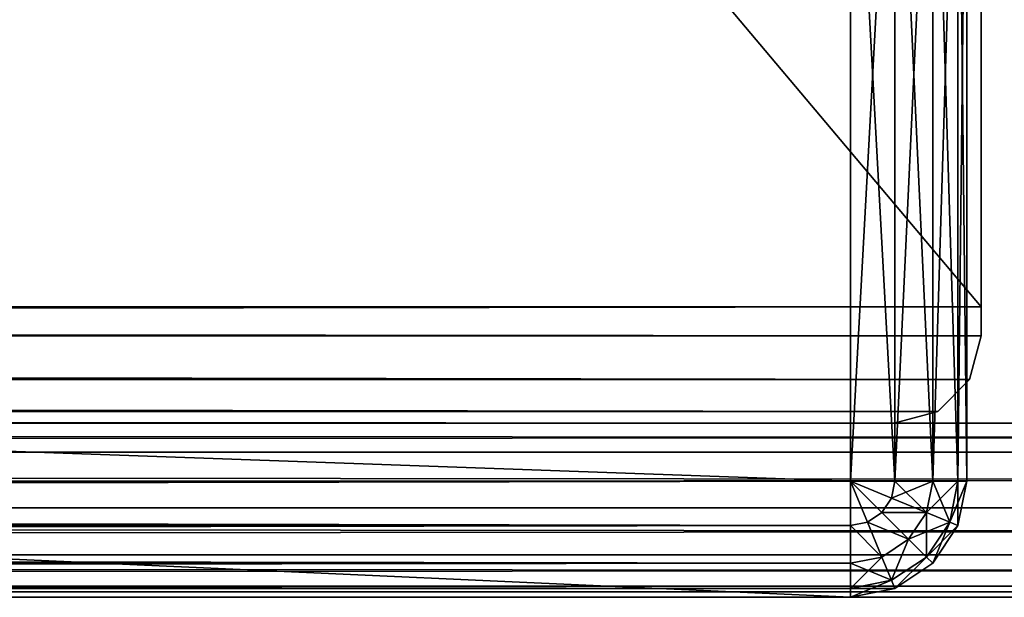
# Model space of a CAD drawing. Extents: x -429 to 429, y -260 to 260.
# Drawn here: x -26 to -9, y -240 to -230 of the extents above; entities that cross this region are included whole.
import ezdxf

# ---------------------------------------------------------------- set-up
doc = ezdxf.new("R2010")
doc.units = 0
doc.layers.get('0').update_dxf_attribs({"color": 13, "linetype": 'CONTINUOUS'})

# ---------------------------------------------------------------- blocks, each defined once
blk = doc.blocks.new('PVC_EDGE_CREDENZA_2')
for p, q in [((0, 18), (0.5, 18)), ((0, 18, 399), (0, 18)), ((0, 18, 399), (0.5, 18, 399)), ((0, 18, 399), (0, 0, 399)), ((0, 18), (0, 0)), ((0.5, 18), (1.25, 17.799, 0.201)), ((0.5, 18), (0.5, 18, 399)), ((0.5, 18, 399), (1.25, 17.799, 398.799)), ((0.5, 18), (0.5, 0)), ((0.5, 0, 399), (0.5, 18, 399)), ((1.25, 17.799, 0.201), (1.799, 17.25, 0.75)), ((1.25, 17.799, 0.201), (1.25, 17.799, 398.799)), ((1.25, 17.799, 398.799), (1.799, 17.25, 398.25)), ((1.25, 0.201, 398.799), (1.25, 17.799, 398.799)), ((1.25, 0.201, 0.201), (1.25, 17.799, 0.201)), ((1.799, 0.75, 0.75), (1.799, 17.25, 0.75)), ((1.799, 17.25, 0.75), (2, 16.5, 1.5)), ((1.799, 17.25, 0.75), (1.799, 17.25, 398.25)), ((1.799, 17.25, 398.25), (2, 16.5, 397.5)), ((1.799, 0.75, 398.25), (1.799, 17.25, 398.25)), ((2, 16.5, 1.5), (2, 1.5, 1.5)), ((2, 16.5, 397.5), (2, 16.5, 1.5)), ((2, 16.5, 397.5), (2, 1.5, 397.5)), ((2, 1.5, 1.5), (1.799, 0.75, 0.75)), ((2, 1.5, 397.5), (1.799, 0.75, 398.25)), ((2, 1.5, 1.5), (2, 1.5, 397.5)), ((1.799, 0.75, 0.75), (1.25, 0.201, 0.201)), ((1.799, 0.75, 398.25), (1.25, 0.201, 398.799)), ((1.799, 0.75, 398.25), (1.799, 0.75, 0.75)), ((1.25, 0.201, 0.201), (0.5, 0)), ((1.25, 0.201, 398.799), (0.5, 0, 399)), ((1.25, 0.201, 398.799), (1.25, 0.201, 0.201)), ((0, 0), (0, 0, 399)), ((0, 0), (0.5, 0)), ((0.5, 0, 399), (0.5, 0)), ((0, 0, 399), (0.5, 0, 399))]:
    blk.add_line(p, q)
mesh = blk.add_polyface()
corners = [(0, 18, 399), (0.5, 18), (0, 18), (0.5, 18, 399)]
mesh.append_faces([[corners[k] for k in face] for face in [(0, 1, 2), (1, 0, 3)]], dxfattribs={"vtx0": -1})
mesh = blk.add_polyface()
corners = [(0, 18, 399), (0, 0), (0, 0, 399), (0, 18)]
mesh.append_faces([[corners[k] for k in face] for face in [(0, 1, 2), (1, 0, 3)]], dxfattribs={"vtx0": -1})
mesh = blk.add_polyface()
corners = [(0.5, 0, 399), (0, 18, 399), (0, 0, 399), (0.5, 18, 399)]
mesh.append_faces([[corners[k] for k in face] for face in [(0, 1, 2), (1, 0, 3)]], dxfattribs={"vtx0": -1})
mesh = blk.add_polyface()
corners = [(0, 18), (0.5, 0), (0, 0), (0.5, 18)]
mesh.append_faces([[corners[k] for k in face] for face in [(0, 1, 2), (1, 0, 3)]], dxfattribs={"vtx0": -1})
mesh = blk.add_polyface()
corners = [(0.5, 18, 399), (1.25, 17.799, 0.201), (0.5, 18), (1.25, 17.799, 398.799)]
mesh.append_faces([[corners[k] for k in face] for face in [(0, 1, 2), (1, 0, 3)]], dxfattribs={"vtx0": -1})
mesh = blk.add_polyface()
corners = [(1.25, 0.201, 398.799), (0.5, 18, 399), (0.5, 0, 399), (1.25, 17.799, 398.799)]
mesh.append_faces([[corners[k] for k in face] for face in [(0, 1, 2), (1, 0, 3)]], dxfattribs={"vtx0": -1})
mesh = blk.add_polyface()
corners = [(0.5, 18), (1.25, 0.201, 0.201), (0.5, 0), (1.25, 17.799, 0.201)]
mesh.append_faces([[corners[k] for k in face] for face in [(0, 1, 2), (1, 0, 3)]], dxfattribs={"vtx0": -1})
mesh = blk.add_polyface()
corners = [(1.799, 0.75, 398.25), (1.25, 17.799, 398.799), (1.25, 0.201, 398.799), (1.799, 17.25, 398.25)]
mesh.append_faces([[corners[k] for k in face] for face in [(0, 1, 2), (1, 0, 3)]], dxfattribs={"vtx0": -1})
mesh = blk.add_polyface()
corners = [(1.25, 17.799, 398.799), (1.799, 17.25, 0.75), (1.25, 17.799, 0.201), (1.799, 17.25, 398.25)]
mesh.append_faces([[corners[k] for k in face] for face in [(0, 1, 2), (1, 0, 3)]], dxfattribs={"vtx0": -1})
mesh = blk.add_polyface()
corners = [(1.25, 17.799, 0.201), (1.799, 0.75, 0.75), (1.25, 0.201, 0.201), (1.799, 17.25, 0.75)]
mesh.append_faces([[corners[k] for k in face] for face in [(0, 1, 2), (1, 0, 3)]], dxfattribs={"vtx0": -1})
mesh = blk.add_polyface()
corners = [(1.799, 17.25, 0.75), (2, 1.5, 1.5), (1.799, 0.75, 0.75), (2, 16.5, 1.5)]
mesh.append_faces([[corners[k] for k in face] for face in [(0, 1, 2), (1, 0, 3)]], dxfattribs={"vtx0": -1})
mesh = blk.add_polyface()
corners = [(2, 16.5, 1.5), (1.799, 17.25, 398.25), (2, 16.5, 397.5), (1.799, 17.25, 0.75)]
mesh.append_faces([[corners[k] for k in face] for face in [(0, 1, 2), (1, 0, 3)]], dxfattribs={"vtx0": -1})
mesh = blk.add_polyface()
corners = [(2, 1.5, 397.5), (1.799, 17.25, 398.25), (1.799, 0.75, 398.25), (2, 16.5, 397.5)]
mesh.append_faces([[corners[k] for k in face] for face in [(0, 1, 2), (1, 0, 3)]], dxfattribs={"vtx0": -1})
mesh = blk.add_polyface()
corners = [(2, 1.5, 1.5), (2, 16.5, 397.5), (2, 1.5, 397.5), (2, 16.5, 1.5)]
mesh.append_faces([[corners[k] for k in face] for face in [(0, 1, 2), (1, 0, 3)]], dxfattribs={"vtx0": -1})
mesh = blk.add_polyface()
corners = [(1.799, 0.75, 0.75), (2, 1.5, 397.5), (1.799, 0.75, 398.25), (2, 1.5, 1.5)]
mesh.append_faces([[corners[k] for k in face] for face in [(0, 1, 2), (1, 0, 3)]], dxfattribs={"vtx0": -1})
mesh = blk.add_polyface()
corners = [(1.799, 0.75, 0.75), (1.25, 0.201, 398.799), (1.25, 0.201, 0.201), (1.799, 0.75, 398.25)]
mesh.append_faces([[corners[k] for k in face] for face in [(0, 1, 2), (1, 0, 3)]], dxfattribs={"vtx0": -1})
mesh = blk.add_polyface()
corners = [(1.25, 0.201, 0.201), (0.5, 0, 399), (0.5, 0), (1.25, 0.201, 398.799)]
mesh.append_faces([[corners[k] for k in face] for face in [(0, 1, 2), (1, 0, 3)]], dxfattribs={"vtx0": -1})
mesh = blk.add_polyface()
corners = [(0.5, 0, 399), (0, 0), (0.5, 0), (0, 0, 399)]
mesh.append_faces([[corners[k] for k in face] for face in [(0, 1, 2), (1, 0, 3)]], dxfattribs={"vtx0": -1})
blk = doc.blocks.new('GROUP_19')
at = {"color": 250}
for p, q in [((4, 8.036), (4, 482.036)), ((4, 482.036), (403, 482.036)), ((4, 8.036, 18), (4, 482.036, 18)), ((4, 482.036, 18), (403, 482.036, 18)), ((4, 482.036), (4, 482.036, 18))]:
    blk.add_line(p, q, dxfattribs=at)
at = {"color": 250, "extrusion": (1, 5.30331e-15, 2.0026e-10), "rotation": 360}
blk.add_blockref('PVC_EDGE_CREDENZA_2', (482.036, 0, 4), dxfattribs=at)
at = {"color": 250}
mesh = blk.add_polyface(dxfattribs=at)
corners = [(4, 482.036), (403, 8.036), (4, 8.036), (403, 482.036)]
mesh.append_faces([[corners[k] for k in face] for face in [(0, 1, 2), (1, 0, 3)]], dxfattribs={"vtx0": -1, "color": 250})
mesh = blk.add_polyface(dxfattribs=at)
corners = [(403, 8.036, 18), (4, 482.036, 18), (4, 8.036, 18), (403, 482.036, 18)]
mesh.append_faces([[corners[k] for k in face] for face in [(0, 1, 2), (1, 0, 3)]], dxfattribs={"vtx0": -1, "color": 250})
mesh = blk.add_polyface(dxfattribs=at)
corners = [(4, 482.036, 18), (4, 8.036), (4, 8.036, 18), (4, 482.036)]
mesh.append_faces([[corners[k] for k in face] for face in [(0, 1, 2), (1, 0, 3)]], dxfattribs={"vtx0": -1, "color": 250})
mesh = blk.add_polyface(dxfattribs=at)
corners = [(4, 482.036, 18), (403, 482.036), (4, 482.036), (403, 482.036, 18)]
mesh.append_faces([[corners[k] for k in face] for face in [(0, 1, 2), (1, 0, 3)]], dxfattribs={"vtx0": -1, "color": 250})
blk = doc.blocks.new('GROUP_7')
for p, q in [((418, 395, 97), (400, 395, 97)), ((400, 395, 1), (418, 395, 1)), ((418, 1, 1), (418, 395, 1)), ((418, 395, 1), (418, 395, 97)), ((418, 1, 97), (418, 395, 97))]:
    blk.add_line(p, q)
mesh = blk.add_polyface()
corners = [(418, 395, 1), (400, 1, 1), (400, 395, 1), (418, 1, 1)]
mesh.append_faces([[corners[k] for k in face] for face in [(0, 1, 2), (1, 0, 3)]], dxfattribs={"vtx0": -1})
mesh = blk.add_polyface()
corners = [(418, 1, 97), (400, 395, 97), (400, 1, 97), (418, 395, 97)]
mesh.append_faces([[corners[k] for k in face] for face in [(0, 1, 2), (1, 0, 3)]], dxfattribs={"vtx0": -1})
mesh = blk.add_polyface()
corners = [(400, 395, 97), (418, 395, 1), (400, 395, 1), (418, 395, 97)]
mesh.append_faces([[corners[k] for k in face] for face in [(0, 1, 2), (1, 0, 3)]], dxfattribs={"vtx0": -1})
mesh = blk.add_polyface()
corners = [(418, 395, 1), (418, 1, 97), (418, 1, 1), (418, 395, 97)]
mesh.append_faces([[corners[k] for k in face] for face in [(0, 1, 2), (1, 0, 3)]], dxfattribs={"vtx0": -1})
blk = doc.blocks.new('GROUP_8')
for p, q in [((2, 396, -1), (16, 396, -1)), ((16, 396, 95), (2, 396, 95)), ((16, 396, 95), (16, 396, -1)), ((18, 394, 95), (0, 394, 95)), ((0, 394, -1), (18, 394, -1)), ((16, 394, -3), (2, 394, -3)), ((2, 394, 97), (16, 394, 97)), ((16, 394, -3), (16, 0, -3)), ((16, 0, 97), (16, 394, 97)), ((18, 0, 95), (18, 394, 95)), ((18, 0, -1), (18, 394, -1)), ((18, 394, 95), (18, 394, -1))]:
    blk.add_line(p, q)
mesh = blk.add_polyface()
corners = [(2, 396, 95), (16, 396, -1), (2, 396, -1), (16, 396, 95)]
mesh.append_faces([[corners[k] for k in face] for face in [(0, 1, 2), (1, 0, 3)]], dxfattribs={"vtx0": -1})
mesh = blk.add_polyface()
corners = [(2, 396, -1), (16, 395.848, -1.765), (2, 395.848, -1.765), (16, 396, -1)]
mesh.append_faces([[corners[k] for k in face] for face in [(0, 1, 2), (1, 0, 3)]], dxfattribs={"vtx0": -1})
mesh = blk.add_polyface()
corners = [(2, 395.848, 95.765), (16, 396, 95), (2, 396, 95), (16, 395.848, 95.765)]
mesh.append_faces([[corners[k] for k in face] for face in [(0, 1, 2), (1, 0, 3)]], dxfattribs={"vtx0": -1})
mesh = blk.add_polyface()
corners = [(16, 396, -1), (16.707, 395.707, -1.765), (16, 395.848, -1.765), (16.765, 395.848, -1)]
mesh.append_faces([[corners[k] for k in face] for face in [(0, 1, 2), (1, 0, 3)]], dxfattribs={"vtx0": -1})
mesh = blk.add_polyface()
corners = [(16, 395.848, 95.765), (16.765, 395.848, 95), (16, 396, 95), (16.707, 395.707, 95.765)]
mesh.append_faces([[corners[k] for k in face] for face in [(0, 1, 2), (1, 0, 3)]], dxfattribs={"vtx0": -1})
mesh = blk.add_polyface()
corners = [(16, 396, 95), (16.765, 395.848, -1), (16, 396, -1), (16.765, 395.848, 95)]
mesh.append_faces([[corners[k] for k in face] for face in [(0, 1, 2), (1, 0, 3)]], dxfattribs={"vtx0": -1})
mesh = blk.add_polyface()
corners = [(2, 395.414, 96.414), (16, 395.848, 95.765), (2, 395.848, 95.765), (16, 395.414, 96.414)]
mesh.append_faces([[corners[k] for k in face] for face in [(0, 1, 2), (1, 0, 3)]], dxfattribs={"vtx0": -1})
mesh = blk.add_polyface()
corners = [(2, 395.848, -1.765), (16, 395.414, -2.414), (2, 395.414, -2.414), (16, 395.848, -1.765)]
mesh.append_faces([[corners[k] for k in face] for face in [(0, 1, 2), (1, 0, 3)]], dxfattribs={"vtx0": -1})
mesh = blk.add_polyface()
corners = [(16, 395.848, -1.765), (16.541, 395.307, -2.414), (16, 395.414, -2.414), (16.707, 395.707, -1.765)]
mesh.append_faces([[corners[k] for k in face] for face in [(0, 1, 2), (1, 0, 3)]], dxfattribs={"vtx0": -1})
mesh = blk.add_polyface()
corners = [(16, 395.414, 96.414), (16.707, 395.707, 95.765), (16, 395.848, 95.765), (16.541, 395.307, 96.414)]
mesh.append_faces([[corners[k] for k in face] for face in [(0, 1, 2), (1, 0, 3)]], dxfattribs={"vtx0": -1})
mesh = blk.add_polyface()
corners = [(16.707, 395.707, -1.765), (17, 395, -2.414), (16.541, 395.307, -2.414), (17.307, 395.307, -1.765)]
mesh.append_faces([[corners[k] for k in face] for face in [(0, 1, 2), (1, 0, 3)]], dxfattribs={"vtx0": -1})
mesh = blk.add_polyface()
corners = [(16.541, 395.307, 96.414), (17.307, 395.307, 95.765), (16.707, 395.707, 95.765), (17, 395, 96.414)]
mesh.append_faces([[corners[k] for k in face] for face in [(0, 1, 2), (1, 0, 3)]], dxfattribs={"vtx0": -1})
mesh = blk.add_polyface()
corners = [(16.765, 395.848, -1), (17.307, 395.307, -1.765), (16.707, 395.707, -1.765), (17.414, 395.414, -1)]
mesh.append_faces([[corners[k] for k in face] for face in [(0, 1, 2), (1, 0, 3)]], dxfattribs={"vtx0": -1})
mesh = blk.add_polyface()
corners = [(16.707, 395.707, 95.765), (17.414, 395.414, 95), (16.765, 395.848, 95), (17.307, 395.307, 95.765)]
mesh.append_faces([[corners[k] for k in face] for face in [(0, 1, 2), (1, 0, 3)]], dxfattribs={"vtx0": -1})
mesh = blk.add_polyface()
corners = [(16.765, 395.848, 95), (17.414, 395.414, -1), (16.765, 395.848, -1), (17.414, 395.414, 95)]
mesh.append_faces([[corners[k] for k in face] for face in [(0, 1, 2), (1, 0, 3)]], dxfattribs={"vtx0": -1})
mesh = blk.add_polyface()
corners = [(16, 395.414, -2.414), (2, 394.765, -2.848), (2, 395.414, -2.414), (16, 394.765, -2.848)]
mesh.append_faces([[corners[k] for k in face] for face in [(0, 1, 2), (1, 0, 3)]], dxfattribs={"vtx0": -1})
mesh = blk.add_polyface()
corners = [(16, 394.765, 96.848), (2, 395.414, 96.414), (2, 394.765, 96.848), (16, 395.414, 96.414)]
mesh.append_faces([[corners[k] for k in face] for face in [(0, 1, 2), (1, 0, 3)]], dxfattribs={"vtx0": -1})
mesh = blk.add_polyface()
corners = [(16.541, 395.307, -2.414), (16, 394.765, -2.848), (16, 395.414, -2.414), (16.293, 394.707, -2.848)]
mesh.append_faces([[corners[k] for k in face] for face in [(0, 1, 2), (1, 0, 3)]], dxfattribs={"vtx0": -1})
mesh = blk.add_polyface()
corners = [(16.293, 394.707, 96.848), (16, 395.414, 96.414), (16, 394.765, 96.848), (16.541, 395.307, 96.414)]
mesh.append_faces([[corners[k] for k in face] for face in [(0, 1, 2), (1, 0, 3)]], dxfattribs={"vtx0": -1})
mesh = blk.add_polyface()
corners = [(17.307, 395.307, -1.765), (17.848, 394.765, -1), (17.707, 394.707, -1.765), (17.414, 395.414, -1)]
mesh.append_faces([[corners[k] for k in face] for face in [(0, 1, 2), (1, 0, 3)]], dxfattribs={"vtx0": -1})
mesh = blk.add_polyface()
corners = [(17.848, 394.765, 95), (17.307, 395.307, 95.765), (17.707, 394.707, 95.765), (17.414, 395.414, 95)]
mesh.append_faces([[corners[k] for k in face] for face in [(0, 1, 2), (1, 0, 3)]], dxfattribs={"vtx0": -1})
mesh = blk.add_polyface()
corners = [(17.848, 394.765, -1), (17.414, 395.414, 95), (17.848, 394.765, 95), (17.414, 395.414, -1)]
mesh.append_faces([[corners[k] for k in face] for face in [(0, 1, 2), (1, 0, 3)]], dxfattribs={"vtx0": -1})
mesh = blk.add_polyface()
corners = [(16.541, 395.307, -2.414), (16.541, 394.541, -2.848), (16.293, 394.707, -2.848), (17, 395, -2.414)]
mesh.append_faces([[corners[k] for k in face] for face in [(0, 1, 2), (1, 0, 3)]], dxfattribs={"vtx0": -1})
mesh = blk.add_polyface()
corners = [(16.541, 394.541, 96.848), (16.541, 395.307, 96.414), (16.293, 394.707, 96.848), (17, 395, 96.414)]
mesh.append_faces([[corners[k] for k in face] for face in [(0, 1, 2), (1, 0, 3)]], dxfattribs={"vtx0": -1})
mesh = blk.add_polyface()
corners = [(17, 395, -2.414), (17.707, 394.707, -1.765), (17.307, 394.541, -2.414), (17.307, 395.307, -1.765)]
mesh.append_faces([[corners[k] for k in face] for face in [(0, 1, 2), (1, 0, 3)]], dxfattribs={"vtx0": -1})
mesh = blk.add_polyface()
corners = [(17.707, 394.707, 95.765), (17, 395, 96.414), (17.307, 394.541, 96.414), (17.307, 395.307, 95.765)]
mesh.append_faces([[corners[k] for k in face] for face in [(0, 1, 2), (1, 0, 3)]], dxfattribs={"vtx0": -1})
mesh = blk.add_polyface()
corners = [(17, 395, -2.414), (16.707, 394.293, -2.848), (16.541, 394.541, -2.848), (17.307, 394.541, -2.414)]
mesh.append_faces([[corners[k] for k in face] for face in [(0, 1, 2), (1, 0, 3)]], dxfattribs={"vtx0": -1})
mesh = blk.add_polyface()
corners = [(16.707, 394.293, 96.848), (17, 395, 96.414), (16.541, 394.541, 96.848), (17.307, 394.541, 96.414)]
mesh.append_faces([[corners[k] for k in face] for face in [(0, 1, 2), (1, 0, 3)]], dxfattribs={"vtx0": -1})
mesh = blk.add_polyface()
corners = [(16, 394.765, -2.848), (2, 394, -3), (2, 394.765, -2.848), (16, 394, -3)]
mesh.append_faces([[corners[k] for k in face] for face in [(0, 1, 2), (1, 0, 3)]], dxfattribs={"vtx0": -1})
mesh = blk.add_polyface()
corners = [(16, 394, 97), (2, 394.765, 96.848), (2, 394, 97), (16, 394.765, 96.848)]
mesh.append_faces([[corners[k] for k in face] for face in [(0, 1, 2), (1, 0, 3)]], dxfattribs={"vtx0": -1})
mesh = blk.add_polyface()
corners = [(16.293, 394.707, -2.848), (16, 394, -3), (16, 394.765, -2.848)]
mesh.append_faces([[corners[k] for k in face] for face in [(0, 1, 2)]])
mesh = blk.add_polyface()
corners = [(16.293, 394.707, 96.848), (16, 394.765, 96.848), (16, 394, 97)]
mesh.append_faces([[corners[k] for k in face] for face in [(0, 1, 2)]])
mesh = blk.add_polyface()
corners = [(16.541, 394.541, -2.848), (16, 394, -3), (16.293, 394.707, -2.848)]
mesh.append_faces([[corners[k] for k in face] for face in [(0, 1, 2)]])
mesh = blk.add_polyface()
corners = [(16.541, 394.541, 96.848), (16.293, 394.707, 96.848), (16, 394, 97)]
mesh.append_faces([[corners[k] for k in face] for face in [(0, 1, 2)]])
mesh = blk.add_polyface()
corners = [(17.307, 394.541, -2.414), (17.848, 394, -1.765), (17.414, 394, -2.414), (17.707, 394.707, -1.765)]
mesh.append_faces([[corners[k] for k in face] for face in [(0, 1, 2), (1, 0, 3)]], dxfattribs={"vtx0": -1})
mesh = blk.add_polyface()
corners = [(17.707, 394.707, 95.765), (17.414, 394, 96.414), (17.848, 394, 95.765), (17.307, 394.541, 96.414)]
mesh.append_faces([[corners[k] for k in face] for face in [(0, 1, 2), (1, 0, 3)]], dxfattribs={"vtx0": -1})
mesh = blk.add_polyface()
corners = [(17.707, 394.707, -1.765), (18, 394, -1), (17.848, 394, -1.765), (17.848, 394.765, -1)]
mesh.append_faces([[corners[k] for k in face] for face in [(0, 1, 2), (1, 0, 3)]], dxfattribs={"vtx0": -1})
mesh = blk.add_polyface()
corners = [(17.848, 394.765, 95), (17.848, 394, 95.765), (18, 394, 95), (17.707, 394.707, 95.765)]
mesh.append_faces([[corners[k] for k in face] for face in [(0, 1, 2), (1, 0, 3)]], dxfattribs={"vtx0": -1})
mesh = blk.add_polyface()
corners = [(17.848, 394.765, -1), (18, 394, 95), (18, 394, -1), (17.848, 394.765, 95)]
mesh.append_faces([[corners[k] for k in face] for face in [(0, 1, 2), (1, 0, 3)]], dxfattribs={"vtx0": -1})
mesh = blk.add_polyface()
corners = [(16.707, 394.293, -2.848), (16, 394, -3), (16.541, 394.541, -2.848)]
mesh.append_faces([[corners[k] for k in face] for face in [(0, 1, 2)]])
mesh = blk.add_polyface()
corners = [(16.707, 394.293, 96.848), (16.541, 394.541, 96.848), (16, 394, 97)]
mesh.append_faces([[corners[k] for k in face] for face in [(0, 1, 2)]])
mesh = blk.add_polyface()
corners = [(17.307, 394.541, -2.414), (16.765, 394, -2.848), (16.707, 394.293, -2.848), (17.414, 394, -2.414)]
mesh.append_faces([[corners[k] for k in face] for face in [(0, 1, 2), (1, 0, 3)]], dxfattribs={"vtx0": -1})
mesh = blk.add_polyface()
corners = [(16.765, 394, 96.848), (17.307, 394.541, 96.414), (16.707, 394.293, 96.848), (17.414, 394, 96.414)]
mesh.append_faces([[corners[k] for k in face] for face in [(0, 1, 2), (1, 0, 3)]], dxfattribs={"vtx0": -1})
mesh = blk.add_polyface()
corners = [(16.765, 394, -2.848), (16, 394, -3), (16.707, 394.293, -2.848)]
mesh.append_faces([[corners[k] for k in face] for face in [(0, 1, 2)]])
mesh = blk.add_polyface()
corners = [(16.765, 394, 96.848), (16.707, 394.293, 96.848), (16, 394, 97)]
mesh.append_faces([[corners[k] for k in face] for face in [(0, 1, 2)]])
mesh = blk.add_polyface()
corners = [(18, 394, 95), (0, 394, -1), (18, 394, -1), (0, 394, 95)]
mesh.append_faces([[corners[k] for k in face] for face in [(0, 1, 2), (1, 0, 3)]], dxfattribs={"vtx0": -1})
mesh = blk.add_polyface()
corners = [(18, 394, 95), (0, 0, 95), (0, 394, 95), (18, 0, 95)]
mesh.append_faces([[corners[k] for k in face] for face in [(0, 1, 2), (1, 0, 3)]], dxfattribs={"vtx0": -1})
mesh = blk.add_polyface()
corners = [(18, 0, -1), (0, 394, -1), (0, 0, -1), (18, 394, -1)]
mesh.append_faces([[corners[k] for k in face] for face in [(0, 1, 2), (1, 0, 3)]], dxfattribs={"vtx0": -1})
mesh = blk.add_polyface()
corners = [(16, 0, 97), (2, 394, 97), (2, 0, 97), (16, 394, 97)]
mesh.append_faces([[corners[k] for k in face] for face in [(0, 1, 2), (1, 0, 3)]], dxfattribs={"vtx0": -1})
mesh = blk.add_polyface()
corners = [(16, 394, -3), (2, 0, -3), (2, 394, -3), (16, 0, -3)]
mesh.append_faces([[corners[k] for k in face] for face in [(0, 1, 2), (1, 0, 3)]], dxfattribs={"vtx0": -1})
mesh = blk.add_polyface()
corners = [(16.765, 394, -2.848), (16, 0, -3), (16, 394, -3), (16.765, 0, -2.848)]
mesh.append_faces([[corners[k] for k in face] for face in [(0, 1, 2), (1, 0, 3)]], dxfattribs={"vtx0": -1})
mesh = blk.add_polyface()
corners = [(16.765, 0, 96.848), (16, 394, 97), (16, 0, 97), (16.765, 394, 96.848)]
mesh.append_faces([[corners[k] for k in face] for face in [(0, 1, 2), (1, 0, 3)]], dxfattribs={"vtx0": -1})
mesh = blk.add_polyface()
corners = [(17.414, 394, -2.414), (16.765, 0, -2.848), (16.765, 394, -2.848), (17.414, 0, -2.414)]
mesh.append_faces([[corners[k] for k in face] for face in [(0, 1, 2), (1, 0, 3)]], dxfattribs={"vtx0": -1})
mesh = blk.add_polyface()
corners = [(17.414, 0, 96.414), (16.765, 394, 96.848), (16.765, 0, 96.848), (17.414, 394, 96.414)]
mesh.append_faces([[corners[k] for k in face] for face in [(0, 1, 2), (1, 0, 3)]], dxfattribs={"vtx0": -1})
mesh = blk.add_polyface()
corners = [(17.414, 394, -2.414), (17.848, 0, -1.765), (17.414, 0, -2.414), (17.848, 394, -1.765)]
mesh.append_faces([[corners[k] for k in face] for face in [(0, 1, 2), (1, 0, 3)]], dxfattribs={"vtx0": -1})
mesh = blk.add_polyface()
corners = [(17.848, 394, 95.765), (17.414, 0, 96.414), (17.848, 0, 95.765), (17.414, 394, 96.414)]
mesh.append_faces([[corners[k] for k in face] for face in [(0, 1, 2), (1, 0, 3)]], dxfattribs={"vtx0": -1})
mesh = blk.add_polyface()
corners = [(17.848, 394, -1.765), (18, 0, -1), (17.848, 0, -1.765), (18, 394, -1)]
mesh.append_faces([[corners[k] for k in face] for face in [(0, 1, 2), (1, 0, 3)]], dxfattribs={"vtx0": -1})
mesh = blk.add_polyface()
corners = [(18, 394, 95), (17.848, 0, 95.765), (18, 0, 95), (17.848, 394, 95.765)]
mesh.append_faces([[corners[k] for k in face] for face in [(0, 1, 2), (1, 0, 3)]], dxfattribs={"vtx0": -1})
blk = doc.blocks.new('DRAWER')
at = {"color": 250}
blk.add_blockref('GROUP_8', (400, 1, 2), dxfattribs=at)
blk.add_blockref('GROUP_7', (0, 0))
blk = doc.blocks.new('COMPONENT_1')
at = {"color": 250}
blk.add_blockref('DRAWER', (52, 2, 1), dxfattribs=at)
blk = doc.blocks.new('GROUP_16')
for p, q in [((0, 494, 25), (852, 494, 25)), ((0, 494), (852, 494))]:
    blk.add_line(p, q)
at = {"color": 43}
mesh = blk.add_polyface(dxfattribs=at)
corners = [(852, 0, 25), (0, 494, 25), (0, 0, 25), (852, 494, 25)]
mesh.append_faces([[corners[k] for k in face] for face in [(0, 1, 2), (1, 0, 3)]], dxfattribs={"vtx0": -1, "color": 43})
mesh = blk.add_polyface(dxfattribs=at)
corners = [(0, 494), (852, 0), (0, 0), (852, 494)]
mesh.append_faces([[corners[k] for k in face] for face in [(0, 1, 2), (1, 0, 3)]], dxfattribs={"vtx0": -1, "color": 43})
mesh = blk.add_polyface(dxfattribs=at)
corners = [(0, 494, 25), (852, 494), (0, 494), (852, 494, 25)]
mesh.append_faces([[corners[k] for k in face] for face in [(0, 1, 2), (1, 0, 3)]], dxfattribs={"vtx0": -1, "color": 43})
blk = doc.blocks.new('GROUP_17')
at = {"color": 31}
for p, q in [((2.5, 500, 2.5), (855.5, 500, 2.5)), ((855.5, 500, 22), (2.5, 500, 22)), ((2.5, 497.5, 24.5), (855.5, 497.5, 24.5)), ((855.5, 497.5), (2.5, 497.5)), ((3, 497, 24.5), (855, 497, 24.5)), ((3, 497), (855, 497))]:
    blk.add_line(p, q, dxfattribs=at)
mesh = blk.add_polyface(dxfattribs=at)
corners = [(2.5, 500, 22), (855.5, 500, 2.5), (2.5, 500, 2.5), (855.5, 500, 22)]
mesh.append_faces([[corners[k] for k in face] for face in [(0, 1, 2), (1, 0, 3)]], dxfattribs={"vtx0": -1, "color": 31})
mesh = blk.add_polyface(dxfattribs=at)
corners = [(2.5, 500, 2.5), (855.5, 499.81, 1.543), (2.5, 499.81, 1.543), (855.5, 500, 2.5)]
mesh.append_faces([[corners[k] for k in face] for face in [(0, 1, 2), (1, 0, 3)]], dxfattribs={"vtx0": -1, "color": 31})
mesh = blk.add_polyface(dxfattribs=at)
corners = [(2.5, 499.81, 22.957), (855.5, 500, 22), (2.5, 500, 22), (855.5, 499.81, 22.957)]
mesh.append_faces([[corners[k] for k in face] for face in [(0, 1, 2), (1, 0, 3)]], dxfattribs={"vtx0": -1, "color": 31})
mesh = blk.add_polyface(dxfattribs=at)
corners = [(2.5, 499.81, 1.543), (855.5, 499.268, 0.732), (2.5, 499.268, 0.732), (855.5, 499.81, 1.543)]
mesh.append_faces([[corners[k] for k in face] for face in [(0, 1, 2), (1, 0, 3)]], dxfattribs={"vtx0": -1, "color": 31})
mesh = blk.add_polyface(dxfattribs=at)
corners = [(2.5, 499.268, 23.768), (855.5, 499.81, 22.957), (2.5, 499.81, 22.957), (855.5, 499.268, 23.768)]
mesh.append_faces([[corners[k] for k in face] for face in [(0, 1, 2), (1, 0, 3)]], dxfattribs={"vtx0": -1, "color": 31})
mesh = blk.add_polyface(dxfattribs=at)
corners = [(855.5, 498.457, 24.31), (2.5, 499.268, 23.768), (2.5, 498.457, 24.31), (855.5, 499.268, 23.768)]
mesh.append_faces([[corners[k] for k in face] for face in [(0, 1, 2), (1, 0, 3)]], dxfattribs={"vtx0": -1, "color": 31})
mesh = blk.add_polyface(dxfattribs=at)
corners = [(855.5, 499.268, 0.732), (2.5, 498.457, 0.19), (2.5, 499.268, 0.732), (855.5, 498.457, 0.19)]
mesh.append_faces([[corners[k] for k in face] for face in [(0, 1, 2), (1, 0, 3)]], dxfattribs={"vtx0": -1, "color": 31})
mesh = blk.add_polyface(dxfattribs=at)
corners = [(855.5, 497.5, 24.5), (2.5, 498.457, 24.31), (2.5, 497.5, 24.5), (855.5, 498.457, 24.31)]
mesh.append_faces([[corners[k] for k in face] for face in [(0, 1, 2), (1, 0, 3)]], dxfattribs={"vtx0": -1, "color": 31})
mesh = blk.add_polyface(dxfattribs=at)
corners = [(855.5, 498.457, 0.19), (2.5, 497.5), (2.5, 498.457, 0.19), (855.5, 497.5)]
mesh.append_faces([[corners[k] for k in face] for face in [(0, 1, 2), (1, 0, 3)]], dxfattribs={"vtx0": -1, "color": 31})
mesh = blk.add_polyface(dxfattribs=at)
corners = [(3, 497, 24.5), (855.5, 497.5, 24.5), (2.5, 497.5, 24.5), (855, 497, 24.5)]
mesh.append_faces([[corners[k] for k in face] for face in [(0, 1, 2), (1, 0, 3)]], dxfattribs={"vtx0": -1, "color": 31})
mesh = blk.add_polyface(dxfattribs=at)
corners = [(855.5, 497.5), (3, 497), (2.5, 497.5), (855, 497)]
mesh.append_faces([[corners[k] for k in face] for face in [(0, 1, 2), (1, 0, 3)]], dxfattribs={"vtx0": -1, "color": 31})
mesh = blk.add_polyface(dxfattribs=at)
corners = [(855, 497, 24.5), (3, 497), (855, 497), (3, 497, 24.5)]
mesh.append_faces([[corners[k] for k in face] for face in [(0, 1, 2), (1, 0, 3)]], dxfattribs={"vtx0": -1, "color": 31})
blk = doc.blocks.new('GROUP_14')
at = {"color": 43}
blk.add_blockref('GROUP_17', (-1, 40, -24.75), dxfattribs=at)
blk.add_blockref('GROUP_16', (2, 43, -25))
blk = doc.blocks.new('GROUP_2')
for p, q in [((852, 0, 25), (0, 0, 25)), ((852, 0), (0, 0))]:
    blk.add_line(p, q)
mesh = blk.add_polyface()
corners = [(0, 0, 25), (852, 494, 25), (0, 494, 25), (852, 0, 25)]
mesh.append_faces([[corners[k] for k in face] for face in [(0, 1, 2), (1, 0, 3)]], dxfattribs={"vtx0": -1})
mesh = blk.add_polyface()
corners = [(852, 494), (0, 0), (0, 494), (852, 0)]
mesh.append_faces([[corners[k] for k in face] for face in [(0, 1, 2), (1, 0, 3)]], dxfattribs={"vtx0": -1})
mesh = blk.add_polyface()
corners = [(852, 0, 25), (0, 0), (852, 0), (0, 0, 25)]
mesh.append_faces([[corners[k] for k in face] for face in [(0, 1, 2), (1, 0, 3)]], dxfattribs={"vtx0": -1})
blk = doc.blocks.new('GROUP_3')
for p, q in [((855, 3, 24.5), (3, 3, 24.5)), ((855, 3), (3, 3)), ((855.5, 2.5, 24.5), (2.5, 2.5, 24.5)), ((2.5, 2.5), (855.5, 2.5)), ((2.5, 0, 22), (855.5, 0, 22)), ((855.5, 0, 2.5), (2.5, 0, 2.5))]:
    blk.add_line(p, q)
mesh = blk.add_polyface()
corners = [(855.5, 2.5, 24.5), (3, 3, 24.5), (2.5, 2.5, 24.5), (855, 3, 24.5)]
mesh.append_faces([[corners[k] for k in face] for face in [(0, 1, 2), (1, 0, 3)]], dxfattribs={"vtx0": -1})
mesh = blk.add_polyface()
corners = [(3, 3), (855.5, 2.5), (2.5, 2.5), (855, 3)]
mesh.append_faces([[corners[k] for k in face] for face in [(0, 1, 2), (1, 0, 3)]], dxfattribs={"vtx0": -1})
mesh = blk.add_polyface()
corners = [(3, 3, 24.5), (855, 3), (3, 3), (855, 3, 24.5)]
mesh.append_faces([[corners[k] for k in face] for face in [(0, 1, 2), (1, 0, 3)]], dxfattribs={"vtx0": -1})
mesh = blk.add_polyface()
corners = [(855.5, 2.5), (2.5, 1.543, 0.19), (2.5, 2.5), (855.5, 1.543, 0.19)]
mesh.append_faces([[corners[k] for k in face] for face in [(0, 1, 2), (1, 0, 3)]], dxfattribs={"vtx0": -1})
mesh = blk.add_polyface()
corners = [(855.5, 1.543, 24.31), (2.5, 2.5, 24.5), (2.5, 1.543, 24.31), (855.5, 2.5, 24.5)]
mesh.append_faces([[corners[k] for k in face] for face in [(0, 1, 2), (1, 0, 3)]], dxfattribs={"vtx0": -1})
mesh = blk.add_polyface()
corners = [(855.5, 1.543, 0.19), (2.5, 0.732, 0.732), (2.5, 1.543, 0.19), (855.5, 0.732, 0.732)]
mesh.append_faces([[corners[k] for k in face] for face in [(0, 1, 2), (1, 0, 3)]], dxfattribs={"vtx0": -1})
mesh = blk.add_polyface()
corners = [(855.5, 0.732, 23.768), (2.5, 1.543, 24.31), (2.5, 0.732, 23.768), (855.5, 1.543, 24.31)]
mesh.append_faces([[corners[k] for k in face] for face in [(0, 1, 2), (1, 0, 3)]], dxfattribs={"vtx0": -1})
mesh = blk.add_polyface()
corners = [(855.5, 0.732, 23.768), (2.5, 0.19, 22.957), (855.5, 0.19, 22.957), (2.5, 0.732, 23.768)]
mesh.append_faces([[corners[k] for k in face] for face in [(0, 1, 2), (1, 0, 3)]], dxfattribs={"vtx0": -1})
mesh = blk.add_polyface()
corners = [(855.5, 0.19, 1.543), (2.5, 0.732, 0.732), (855.5, 0.732, 0.732), (2.5, 0.19, 1.543)]
mesh.append_faces([[corners[k] for k in face] for face in [(0, 1, 2), (1, 0, 3)]], dxfattribs={"vtx0": -1})
mesh = blk.add_polyface()
corners = [(855.5, 0.19, 22.957), (2.5, 0, 22), (855.5, 0, 22), (2.5, 0.19, 22.957)]
mesh.append_faces([[corners[k] for k in face] for face in [(0, 1, 2), (1, 0, 3)]], dxfattribs={"vtx0": -1})
mesh = blk.add_polyface()
corners = [(855.5, 0, 2.5), (2.5, 0.19, 1.543), (855.5, 0.19, 1.543), (2.5, 0, 2.5)]
mesh.append_faces([[corners[k] for k in face] for face in [(0, 1, 2), (1, 0, 3)]], dxfattribs={"vtx0": -1})
mesh = blk.add_polyface()
corners = [(855.5, 0, 22), (2.5, 0, 2.5), (855.5, 0, 2.5), (2.5, 0, 22)]
mesh.append_faces([[corners[k] for k in face] for face in [(0, 1, 2), (1, 0, 3)]], dxfattribs={"vtx0": -1})
blk = doc.blocks.new('GROUP_4')
at = {"color": 250}
for name, p in [('GROUP_3', (-1, 40, -24.75)), ('GROUP_2', (2, 43, -25))]:
    blk.add_blockref(name, p, dxfattribs=at)

msp = doc.modelspace()

# ---------------------------------------------------------------- block references
for name, p, rotation in [('GROUP_14', (428, 300.125, 600), 180), ('GROUP_19', (-5.75, 247.161, 332.199), 179.9999999999997), ('COMPONENT_1', (-409, 230.125, 473.25), 270)]:
    msp.add_blockref(name, p, dxfattribs=dict(rotation=rotation))
msp.add_blockref('GROUP_4', (-428, -279.875, 80))

doc.saveas('drawing.dxf')
